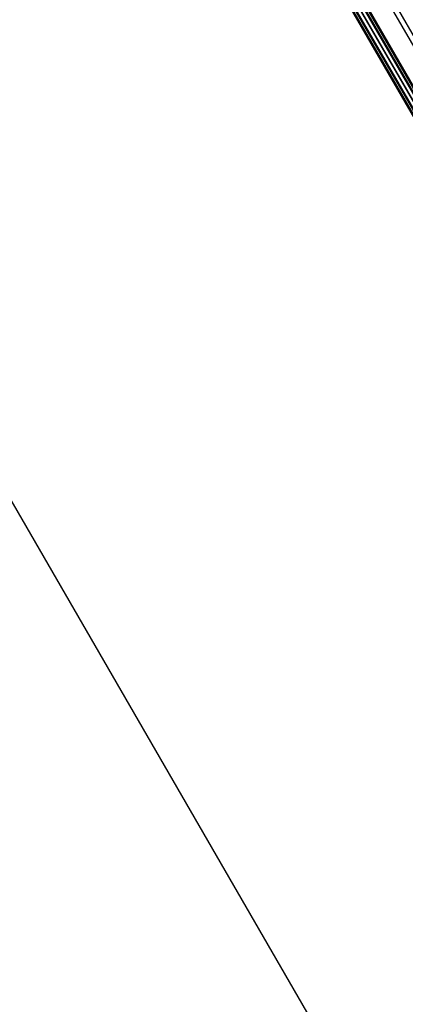
# Model space of a CAD drawing. Units: millimetres. Extents: x 504 to 13778, y 513 to 18132.
# Drawn here: x 5140 to 6288, y 4379 to 7313 of the extents above; entities that cross this region are included whole.
import ezdxf

# ---------------------------------------------------------------- set-up
doc = ezdxf.new("R2010")
doc.units = ezdxf.units.MM
doc.header["$LTSCALE"] = 100

msp = doc.modelspace()

# ---------------------------------------------------------------- linework, layer by layer
at = {"color": 8, "linetype": 'Continuous', "lineweight": 25}
for p, q in [((6021.7, 7570.9), (6823.1, 6182.8)), ((6021.8, 7571), (6823.2, 6182.9)), ((6021.9, 7571), (6823.3, 6183)), ((6022.1, 7571.2), (6823.5, 6183.1)), ((6022.2, 7571.2), (6823.6, 6183.2)), ((6022.4, 7571.3), (6823.8, 6183.2)), ((6033.7, 7577.9), (6835.1, 6189.8)), ((6038.9, 7580.9), (6840.3, 6192.8)), ((6005.1, 7561.4), (6806.5, 6173.3)), ((6010.3, 7564.4), (6811.7, 6176.3))]:
    msp.add_line(p, q, dxfattribs=at)
at = {"color": 7, "linetype": 'Continuous', "lineweight": 25}
for p, q in [((6031.5, 7576.6), (6832.9, 6188.5)), ((6041.5, 7582.4), (6842.9, 6194.3)), ((6002.5, 7559.9), (6803.9, 6171.8)), ((6012.5, 7565.6), (6813.9, 6177.5)), ((6219, 7396.5), (6327.5, 7208.4)), ((6341.4, 7216.4), (6233.2, 7403.8)), ((5094.9, 5913.5), (7157.7, 2340.7))]:
    msp.add_line(p, q, dxfattribs=at)

doc.saveas('drawing.dxf')
